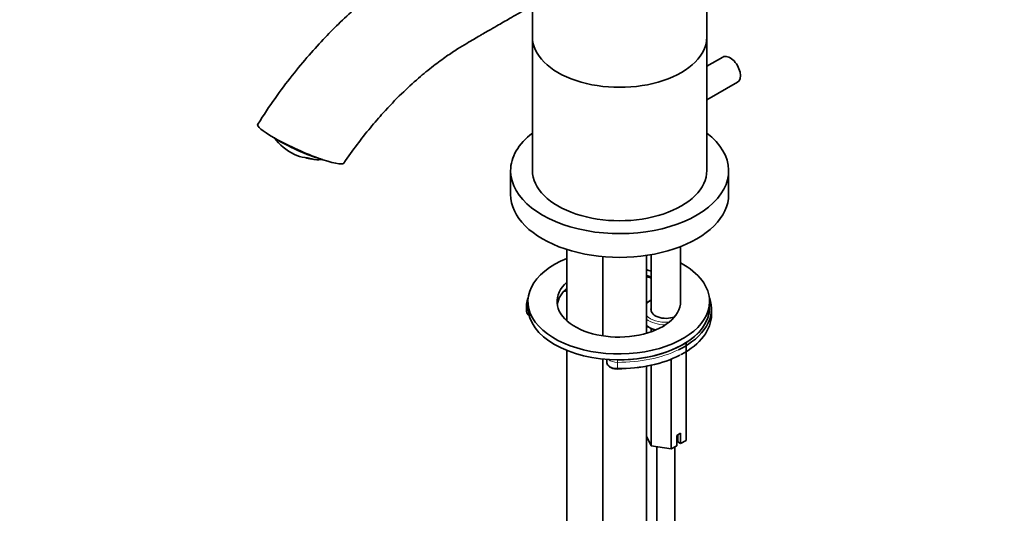
# Model space of a CAD drawing. Units: millimetres. Extents: x 0 to 1478, y 0 to 1758.
# Drawn here: x 274 to 545, y 323 to 459 of the extents above; entities that cross this region are included whole.
import ezdxf
from ezdxf import colors
from ezdxf.entities.mleader import LeaderData, LeaderLine
from ezdxf.math import Vec2, Vec3

# ---------------------------------------------------------------- set-up
doc = ezdxf.new("R2010")
doc.units = ezdxf.units.MM
doc.layers.add('DV5_Défaut', color=7, linetype='Continuous')
doc.layers.add('Défaut', color=7, linetype='Continuous')

# ---------------------------------------------------------------- blocks, each defined once
blk = doc.blocks.new('_DOT')
at = {"color": 0}
blk.add_line((0, 0), (-1, 0), dxfattribs=at)
at = {"color": 0, "const_width": 0.333}
blk.add_lwpolyline([(-0.1665, 0, 1), (0.1665, 0, 1)], format="xyb", close=True, dxfattribs=at)
blk = doc.blocks.new('SE4')
at = {"layer": 'DV5_Défaut', "color": 7, "linetype": 'Continuous', "lineweight": 35}
for p, q in [((462.66, 454.53), (462.66, 531.28)), ((414.66, 463.24), (414.66, 454.53)), ((414.66, 454.53), (414.66, 417.78)), ((462.66, 417.78), (462.66, 454.53)), ((467.06, 449.01), (462.66, 446.46)), ((462.66, 437.23), (471.06, 442.08)), ((353.55, 421.03), (354.57, 420.79)), ((408.66, 417.7), (408.66, 411.17)), ((468.66, 411.17), (468.66, 417.7)), ((424.17, 396), (424.17, 376.35)), ((455.38, 380.95), (455.38, 396.79)), ((434.07, 394.05), (434.07, 372.21)), ((446.07, 372.93), (446.07, 394.39)), ((447.38, 394.6), (447.38, 378.89)), ((413.02, 380.79), (413.02, 379.15)), ((413.03, 380.99), (413.04, 380.8)), ((413.43, 381.69), (413.43, 380.06)), ((463.43, 380.06), (463.43, 381.69)), ((463.93, 378.02), (463.93, 379.65)), ((447.3, 374.29), (447.3, 373.32)), ((456.96, 370.37), (456.96, 343.44)), ((424.17, 368.21), (424.17, 177.73)), ((434.07, 365.85), (434.07, 172.02)), ((452.88, 365.83), (452.88, 341.08)), ((435.12, 365.76), (435.12, 365.03)), ((446.07, 172.02), (446.07, 363.87)), ((447.3, 364.12), (447.3, 341.94)), ((447.3, 341.94), (446.07, 344.59)), ((455.45, 345.42), (454.39, 344.81)), ((454.39, 344.81), (454.39, 341.95)), ((454.69, 344.98), (454.69, 343)), ((455.45, 342.56), (455.45, 345.42)), ((452.88, 341.08), (447.3, 341.94)), ((448.88, 341.7), (448.88, 263.46)), ((454.39, 341.95), (452.88, 341.08)), ((453.88, 263.46), (453.88, 341.66)), ((454.69, 343), (455.45, 342.56)), ((456.96, 343.44), (455.45, 342.56))]:
    blk.add_line(p, q, dxfattribs=at)
at = {"layer": 'DV5_Défaut', "color": 7, "linetype": 'Continuous', "lineweight": 18}
blk.add_line((438.08, 363.3), (438.08, 364.93), dxfattribs=at)
at = {"layer": 'DV5_Défaut', "color": 7, "linetype": 'Continuous', "lineweight": 35}
for centre, radius, start, end in [((355.52, 435.43), 14.69, 215.8592, 244.3143), ((350.7, 411.04), 10.38, 74.0956, 82.8024), ((355.52, 435.43), 14.69, 266.871, 275.7664), ((425.9, 377.8), 7.13, 104.183, 112.0905)]:
    blk.add_arc(centre, radius, start, end, dxfattribs=at)
for centre, major_axis, ratio, start_param, end_param in [((438.66, 454.53), (-24, 0), 0.57735, 0, 3.141593), ((438.66, 454.53), (-24, 0), 0.57735, 0, 3.141593), ((469.06, 445.54), (2, -3.46), 0.57735, 0, 3.141593), ((350.9, 425.15), (11.86, -5.33), 0.141783, 3.121779, 4.089674), ((350.9, 425.15), (-11.86, 5.33), 0.141783, 0.948082, 3.121343), ((350.57, 424.43), (-7.93, 3.56), 0.141783, 0.696306, 2.445287), ((438.66, 417.7), (-30, 0), 0.57735, 5.639684, 6.283185), ((438.66, 417.7), (-30, 0), 0.57735, 0, 3.785094), ((354.41, 435.69), (3.28, 14.19), 0.804092, 2.962774, 3.21754), ((356.63, 435.18), (3.28, 14.19), 0.804092, 3.035218, 3.18415), ((438.66, 417.78), (-24, 0), 0.57735, 0, 3.141593), ((438.66, 411.17), (-30, 0), 0.57735, 0, 3.141593), ((438.43, 381.69), (25, 0), 0.57735, 2.177919, 6.283185), ((438.43, 381.69), (17, 0), 0.57735, 1.016316, 1.104899), ((438.43, 381.69), (25, 0), 0.57735, 0, 0.825729), ((438.43, 380.06), (17, 0), 0.57735, 1.016316, 1.104899), ((438.43, 381.69), (17, 0), 0.57735, 2.566204, 6.283185), ((438.43, 380.06), (17, 0), 0.57735, 2.566204, 3.058307), ((438.43, 379.65), (-25.5, 0), 0.57735, 6.072266, 6.195919), ((438.43, 379.65), (-25.5, 0), 0.57735, 2.269992, 3.352512), ((438.43, 381.69), (17, 0), 0.57735, 0, 0.076307), ((416.02, 380.79), (3, 0), 0.57735, 3.054326, 3.141593), ((438.43, 380.06), (25, 0), 0.57735, 3.141593, 6.283185), ((451.38, 379.41), (4.1, 0), 0.57735, 2.920278, 5.341923), ((438.43, 378.02), (-25.5, 0), 0.57735, 2.309374, 3.141593), ((438.43, 380.06), (-25, 0), 0.57735, 1.556769, 2.67869), ((438.43, 377.61), (-25, 0), 0.57735, 1.556769, 2.306983), ((438.08, 363.59), (0.004, 0.5), 0.011452, 3.141578, 3.757119)]:
    blk.add_ellipse(centre, major_axis=major_axis, ratio=ratio, start_param=start_param, end_param=end_param, dxfattribs=at)
at = {"layer": 'DV5_Défaut', "color": 7, "linetype": 'Continuous', "lineweight": 18}
for centre, major_axis, ratio, start_param, end_param in [((443.41, 384.36), (-8, 0), 0.57735, 4.192404, 4.373273), ((426.41, 381.8), (-5.81, 0), 0.57735, -1.174475, -1.032778), ((416.02, 380.79), (3, 0), 0.57735, 3.141593, 3.674394), ((413.53, 380.91), (0.494, -0.075), 0.81339, 1.885607, 3.222187), ((451.38, 379.41), (6, 0), 0.57735, 2.300524, 2.65862), ((438.43, 380.06), (-25, 0), 0.57735, 2.67869, 3.141593), ((416.02, 379.15), (3, 0), 0.57735, 3.141593, 3.813737), ((451.38, 379.41), (6, 0), 0.57735, 3.624566, 4.826435), ((451.38, 379), (6.5, 0), 0.57735, 3.755343, 4.691953), ((451.38, 377.37), (6.5, 0), 0.57735, 3.755343, 4.305257), ((452.39, 374.32), (-2.86, 0), 0.57735, 4.76294, 4.826435), ((452.07, 375.56), (-0.033, 0.499), 0.092917, -0.960199, -0.618555), ((438.43, 379.65), (-25.5, 0), 0.57735, 1.556769, 2.269992), ((438.43, 378.02), (-25.5, 0), 0.57735, 1.556769, 2.309374), ((438.12, 365.03), (3, 0), 0.57735, 3.141593, 4.698362), ((438.12, 366.66), (3, 0), 0.57735, 3.717685, 4.698362), ((438.08, 365.22), (0.004, 0.5), 0.011452, 0.615526, 2.186322), ((438.08, 363.59), (0.004, 0.5), 0.011452, 2.186322, 3.141578)]:
    blk.add_ellipse(centre, major_axis=major_axis, ratio=ratio, start_param=start_param, end_param=end_param, dxfattribs=at)
at = {"layer": 'DV5_Défaut', "color": 7, "linetype": 'Continuous', "lineweight": 35}
for points, knots in [([(417.19, 494.7), (415.22, 493.56), (411.45, 491.38), (405.43, 487.9), (399.83, 484.66), (394.95, 481.84), (390.84, 479.46), (387.67, 477.63), (385.34, 476.28), (383.74, 475.36), (382.56, 474.65), (381.29, 473.87), (379.61, 472.8), (377.18, 471.19), (374.14, 469.06), (370.51, 466.29), (366.3, 462.8), (361.92, 458.79), (357.46, 454.31), (353.03, 449.45), (348.43, 443.89), (343.58, 437.43), (340.77, 433.15), (339.06, 430.51)], [0, 0, 0, 0, 0.0700776, 0.148353, 0.2173266, 0.2769937, 0.3273511, 0.3683973, 0.3930719, 0.4125105, 0.4267173, 0.4362285, 0.4580806, 0.4871983, 0.5235479, 0.5672558, 0.6190399, 0.6789867, 0.7328115, 0.7918375, 0.8560518, 0.9254433, 1, 1, 1, 1]), ([(362.73, 419.78), (364.07, 421.69), (366.26, 424.8), (369.98, 429.51), (374.03, 434.2), (378.45, 438.82), (383.1, 443.09), (387.25, 446.49), (390.86, 449.14), (393.91, 451.16), (396.43, 452.67), (398.45, 453.87), (399.94, 454.75), (401.3, 455.54), (402.87, 456.45), (405.3, 457.85), (408.69, 459.8), (413.13, 462.36), (418.47, 465.44), (424.89, 469.14), (429.06, 471.54), (431.72, 473.07)], [0, 0, 0, 0, 0.062667, 0.12167, 0.177018, 0.253197, 0.321219, 0.381112, 0.432903, 0.476688, 0.512956, 0.541811, 0.563289, 0.576605, 0.598328, 0.628966, 0.677496, 0.738862, 0.813065, 0.900109, 1, 1, 1, 1]), ([(354.53, 420.79), (354.58, 420.79), (354.65, 420.78), (354.67, 420.77), (354.67, 420.77)], [0, 0, 0, 0, 0.6965508, 1, 1, 1, 1]), ([(354.73, 420.77), (354.73, 420.77), (354.72, 420.77), (354.7, 420.77), (354.69, 420.77), (354.68, 420.77)], [0, 0, 0, 0, 0.693446, 0.693446, 1, 1, 1, 1]), ([(446.08, 388.51), (446.38, 388.45), (446.83, 388.34), (447.25, 388.21), (447.4, 388.17)], [0, 0, 0, 0, 0.649274, 1, 1, 1, 1]), ([(447.38, 382.14), (447.36, 382.13), (446.96, 381.94), (446.49, 381.65), (446.11, 381.34), (446.04, 381.28)], [0, 0, 0, 0, 0.047626, 0.814439, 1, 1, 1, 1]), ([(413.03, 379.35), (413.02, 379.19), (413.01, 378.85), (413.26, 378.28), (413.64, 377.93), (413.89, 377.77), (413.93, 377.74)], [0, 0, 0, 0, 0.23146, 0.580962, 0.934934, 1, 1, 1, 1]), ([(446.04, 375.09), (446.17, 374.97), (446.61, 374.62), (447.42, 374.18), (448.15, 373.91), (448.47, 373.81)], [0, 0, 0, 0, 0.213909, 0.665405, 1, 1, 1, 1]), ([(435.15, 365.07), (435.15, 364.87), (435.16, 364.49), (435.56, 363.94), (436.18, 363.49), (437.06, 363.16), (437.7, 363.11), (438.08, 363.09)], [0, 0, 0, 0, 0.15886, 0.350894, 0.552138, 0.768693, 1, 1, 1, 1])]:
    blk.add_open_spline(points, degree=3, knots=knots, dxfattribs=at)
at = {"layer": 'DV5_Défaut', "color": 7, "linetype": 'Continuous', "lineweight": 18}
blk.add_open_spline([(354.57, 420.79), (354.65, 420.78), (354.7, 420.77), (354.74, 420.77), (354.74, 420.76), (354.73, 420.77)], degree=3, knots=[0, 0, 0, 0, 0.629031, 0.629031, 1, 1, 1, 1], dxfattribs=at)

msp = doc.modelspace()

# ---------------------------------------------------------------- block references
at = {"layer": 'Défaut'}
msp.add_blockref('SE4', (0, 0), dxfattribs=at)

# ---------------------------------------------------------------- leaders
at = {"layer": 'Défaut', "color": 7, "linetype": 'Continuous', "lineweight": 18}
ml = msp.add_multileader_mtext('Standard', dxfattribs=at)
ml.set_content('{\\pxsm0.9;\\fSolid Edge ISO|b1||i0||c0|p34;\\W1.;06/01/2022\\P}', color=256)
ml.set_leader_properties()
ml.set_arrow_properties(name='DOT')
ml.build(insert=Vec2(0, 0))
ml.multileader.update_dxf_attribs({"leader_type": 0, "dogleg_length": 0, "arrow_head_size": 12})
ctx = ml.context
ctx.base_point, ctx.char_height, ctx.arrow_head_size, ctx.landing_gap_size = Vec3(1390.41, 1750.71), 12, 12, 4.2
notes = []
notes.append((ctx, [(0, (0, 0, 0), (0, 0), (1, 0), 1, [])]))
ctx.mtext.insert = Vec3(1392.41, 1756.83)
for ctx, leaders in notes:
    for number, flags, end, landing, length, lines in leaders:
        leader = LeaderData()
        leader.index, (leader.has_last_leader_line, leader.has_dogleg_vector, leader.attachment_direction) = number, flags
        leader.last_leader_point, leader.dogleg_vector, leader.dogleg_length = Vec3(end), Vec3(landing), length
        for number, points, colour, breaks in lines:
            line = LeaderLine()
            line.index, line.vertices, line.color, line.breaks = number, Vec3.list(points), colors.encode_raw_color(colour), breaks
            leader.lines.append(line)
        ctx.leaders.append(leader)

doc.saveas('drawing.dxf')
